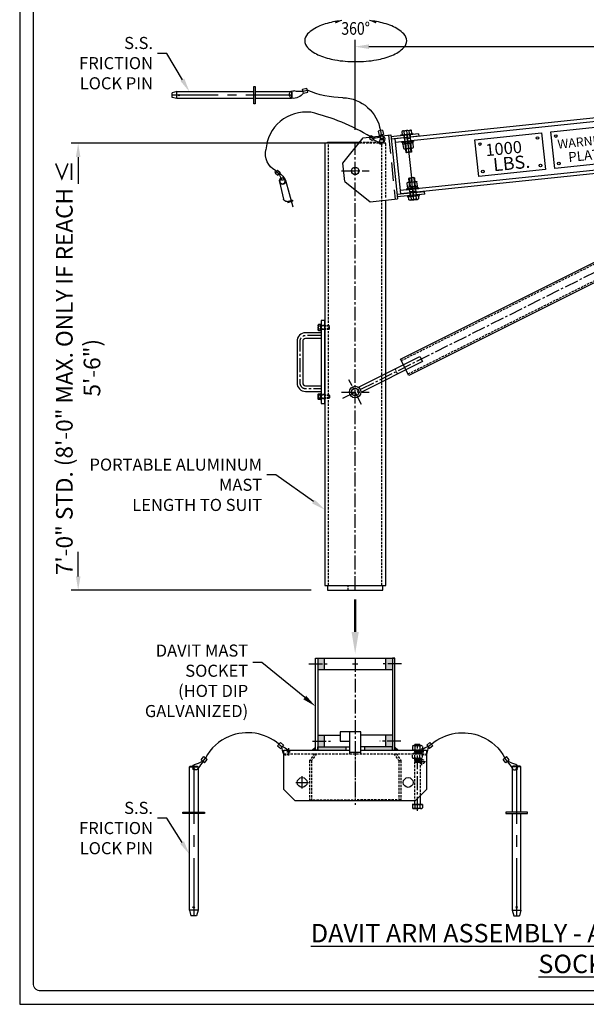
# Model space of a CAD drawing. Units: inches. Extents: x 4 to 126, y 28 to 189.
# Drawn here: x 4 to 65, y 28 to 135 of the extents above; entities that cross this region are included whole.
import ezdxf
from ezdxf import colors
from ezdxf.entities.mleader import LeaderData, LeaderLine
from ezdxf.enums import TextEntityAlignment as Align
from ezdxf.math import Vec2, Vec3

# ---------------------------------------------------------------- set-up
doc = ezdxf.new("R2010")
doc.units = ezdxf.units.IN
doc.header["$LTSCALE"] = 4
doc.header["$MEASUREMENT"] = 0
for name, pattern in [('CENTER', [2, 1.25, -0.25, 0.25, -0.25]), ('CENTER2', [1.125, 0.75, -0.125, 0.125, -0.125]), ('HIDDEN', [0.375, 0.25, -0.125]), ('HIDDEN2', [0.1875, 0.125, -0.0625]), ('HIDDENX2', [0.75, 0.5, -0.25])]:
    doc.linetypes.add(name, pattern=pattern)
for name, color, linetype in [('BORD', 4, 'Continuous'), ('DIM', 3, 'Continuous'), ('F_MT', 7, 'Continuous'), ('HATCH', 3, 'Continuous'), ('HDW', 7, 'Continuous'), ('HID', 5, 'HIDDEN2'), ('NOTES-DWG', 1, 'Continuous'), ('OBJ', 7, 'Continuous'), ('OBJECT', 7, 'Continuous'), ('p_bm624-gr100-078-fv$0$DIM', 3, 'Continuous'), ('p_bm624-gr100-078-fv$0$OBJ', 7, 'Continuous'), ('TXT', 2, 'Continuous'), ('WAL3', 3, 'Continuous'), ('WELD', 1, 'Continuous')]:
    doc.layers.add(name, color=color, linetype=linetype)
doc.styles.add('MARKET-NOTES', font='ARIALN.TTF', dxfattribs={"width": 0.85})
doc.styles.add('TITLE', font='simplex', dxfattribs={"height": 24})
doc.dimstyles.new('MARKET-1-12', dxfattribs={"dimscale": 12, "dimtxt": 0.1, "dimasz": 0.125, "dimexe": 0.0625, "dimexo": 0.148438, "dimgap": 0.0625, "dimtad": 0, "dimdec": 5, "dimzin": 0, "dimdsep": 46, "dimlunit": 5, "dimtxsty": 'MARKET-NOTES', "dimcen": 0.09375, "dimclrt": 1, "dimadec": 0, "dimazin": 0, "dimtfac": 1, "dimtdec": 5, "dimtofl": 0, "dimtmove": 0, "dimatfit": 3, "dimfxl": 1, "dimfrac": 2, "dimtolj": 1, "dimtzin": 0, "dimarcsym": 0})

# ---------------------------------------------------------------- blocks, each defined once
blk = doc.blocks.new('*D49')
at = {"layer": 'Defpoints', "color": 0, "transparency": 16777216}
for p in [(38.37, 121.58), (9.85, 73.08), (36.9, 73.08)]:
    blk.add_point(p, dxfattribs=at)
at = {"layer": 'DIM', "color": 0, "lineweight": -2, "transparency": 16777216}
for p, q in [((36.59, 121.58), (9.1, 121.58)), ((9.85, 120.08), (9.85, 117.19)), ((9.85, 74.58), (9.85, 77.24)), ((35.12, 73.08), (9.1, 73.08))]:
    blk.add_line(p, q, dxfattribs=at)
at = {"layer": 'DIM', "color": 0, "transparency": 16777216}
for points in [[(9.6, 120.08), (10.1, 120.08), (9.85, 121.58)], [(9.6, 74.58), (10.1, 74.58), (9.85, 73.08)]]:
    blk.add_solid(points, dxfattribs=at)
at = {"layer": 'DIM', "color": 1, "transparency": 16777216, "insert": (9.85, 97.22), "char_height": 1.8, "width": 50.8436, "attachment_point": 5, "rotation": 90, "style": 'MARKET-NOTES'}
blk.add_mtext('\\A1;{\\fArial Narrow|b1|i0|c0|p34;7\'-0" STD. (8\'-0" MAX. ONLY IF REACH \\fArial|b0|i0|c0|p34;≤\\fArial Narrow|b1|i0|c0|p34; 5\'-6")}', dxfattribs=at)
blk = doc.blocks.new('*D50')
at = {"layer": 'Defpoints', "color": 0, "transparency": 16777216}
for p in [(118.65, 132.07), (118.65, 124.92), (39.9, 121.27)]:
    blk.add_point(p, dxfattribs=at)
at = {"layer": 'DIM', "color": 0, "lineweight": -2, "transparency": 16777216}
for p, q in [((39.9, 123.05), (39.9, 132.82)), ((118.65, 126.7), (118.65, 132.82)), ((41.4, 132.07), (69.96, 132.07)), ((117.15, 132.07), (84.88, 132.07))]:
    blk.add_line(p, q, dxfattribs=at)
at = {"layer": 'DIM', "color": 0, "transparency": 16777216}
for points in [[(41.4, 132.32), (41.4, 131.82), (39.9, 132.07)], [(117.15, 132.32), (117.15, 131.82), (118.65, 132.07)]]:
    blk.add_solid(points, dxfattribs=at)
at = {"layer": 'DIM', "color": 1, "transparency": 16777216, "insert": (77.42, 132.07), "char_height": 1.8, "attachment_point": 5, "style": 'MARKET-NOTES'}
blk.add_mtext('\\A1;{\\fArial Narrow|b1|i0|c0|p34;8\'-6" STD./ MAX.}', dxfattribs=at)
blk = doc.blocks.new('p_bm624-gr100-078-fv$0$COP-SLV')
at = {"layer": 'p_bm624-gr100-078-fv$0$DIM'}
for p, q in [((-0.1875, 0.1875), (-0.1875, -0.1875)), ((-0.1875, 0.1875), (0.1875, 0.1875)), ((0, 0.1875), (0, -0.1875)), ((0.1875, 0.1875), (0.1875, -0.1875)), ((-0.1875, -0.1875), (0.1875, -0.1875))]:
    blk.add_line(p, q, dxfattribs=at)
blk = doc.blocks.new('p_bm624-gr100-078-fv$0$SAFECLIP')
at = {"layer": 'p_bm624-gr100-078-fv$0$DIM'}
for p, q in [((-0.34, 0), (-0.28, -3.03)), ((0.34, 0), (0.46, -1.91)), ((-0.41, -2.41), (0.15, -2.42)), ((0.15, -2.27), (-0.4, -2.31))]:
    blk.add_line(p, q, dxfattribs=at)
for radius in [0.344, 0.299]:
    blk.add_circle((0, 0), radius, dxfattribs=at)
for centre, radius, start, end in [((-1.04, 2.75), 2.04, 315.0847, 29.1981), ((1.89, 0.3), 1.8, 145.8821, 150.6882), ((0.96, 0.03), 1.24, 109.5821, 117.0283), ((-0.08, 0.25), 0.181, 155.635, 189.7663), ((0.96, 0.03), 1.24, 135.6486, 166.4449), ((-0.08, 0.25), 0.181, 206.9587, 348.4296), ((1.89, 0.3), 1.8, 162.7863, 182.7108), ((0.12, -1.93), 0.341, 274.155, 3.6251), ((-0.39, -2.36), 0.0561, 107.9956, 242.0828)]:
    blk.add_arc(centre, radius, start, end, dxfattribs=at)
at = {"layer": 'p_bm624-gr100-078-fv$0$OBJ', "rotation": 327.5747400869243}
blk.add_blockref('p_bm624-gr100-078-fv$0$COP-SLV', (0.23, 1.02), dxfattribs=at)
blk = doc.blocks.new('COP-SLV')
at = {"layer": 'DIM'}
for p, q in [((-0.1875, 0.1875), (-0.1875, -0.1875)), ((-0.1875, 0.1875), (0.1875, 0.1875)), ((0, 0.1875), (0, -0.1875)), ((0.1875, 0.1875), (0.1875, -0.1875)), ((-0.1875, -0.1875), (0.1875, -0.1875))]:
    blk.add_line(p, q, dxfattribs=at)
blk = doc.blocks.new('CABLE')
at = {"layer": 'OBJ', "color": 7}
for centre, radius, start, end in [((1.51, -0.747), 1.684, 73.6827, 153.6772), ((3.144, 4.489), 3.801, 252.2221, 276.2), ((4.249, 0.767), 0.622, 201.4475, 228.2834), ((4.111, 1.41), 0.901, 243.4962, 268.5704), ((4.084, 0.342), 0.167, 270.5419, 88.5704), ((0.337, -0.56), 0.622, 137.9872, 168.7835), ((0.798, -0.406), 0.901, 165.1249, 185.0494), ((-0.188, -0.471), 0.0904, 209.2973, 350.7682)]:
    blk.add_arc(centre, radius, start, end, dxfattribs=at)
at = {"layer": 'OBJ'}
blk.add_arc((4.118, 0.552), 0.377, 221.3059, 265.0302, dxfattribs=at)
at = {"layer": 'OBJ', "color": 3}
blk.add_arc((-0.188, -0.471), 0.0904, 157.9736, 192.1049, dxfattribs=at)
at = {"layer": 'OBJ', "color": 7, "extrusion": (0, 0, -1)}
for p, xscale, yscale, zscale, rotation in [((-3.635, 0.663), 0.5000000000000011, 0.5000000000000011, -0.5, 121.0038119224914), ((0.047, -0.081), -0.5000000000000006, 0.5, -0.5000000000000006, 30.08665636857515)]:
    blk.add_blockref('COP-SLV', p, dxfattribs=dict(at, xscale=xscale, yscale=yscale, zscale=zscale, rotation=rotation))
blk = doc.blocks.new('PIN 3-4x13')
at = {"layer": 'OBJ'}
for p, q in [((-0.375, 8.375), (-0.25, 8.875)), ((-0.25, 8.875), (0.25, 8.875)), ((0.375, 8.375), (0.25, 8.875)), ((-0.375, 0), (-0.375, 8.375)), ((-0.375, 8.375), (0.375, 8.375)), ((0.375, 8.375), (0.375, 0)), ((-0.9375, 0), (0.9375, 0)), ((-0.9375, -0.125), (-0.9375, 0)), ((0.9375, 0), (0.9375, -0.125)), ((0.9375, -0.125), (-0.9375, -0.125)), ((-0.375, -4.0625), (-0.375, -0.125)), ((0.375, -0.125), (0.375, -4.0625)), ((0.375, -4.0625), (-0.375, -4.0625)), ((-0.3125, -4.125), (-0.375, -4.0625)), ((0.3125, -4.125), (-0.3125, -4.125)), ((0.375, -4.0625), (0.3125, -4.125))]:
    blk.add_line(p, q, dxfattribs=at)
at = {"layer": 'OBJ', "color": 1, "linetype": 'CENTER'}
blk.add_line((0, -4.125), (0, 8.875), dxfattribs=at)
at = {"layer": 'OBJ', "color": 1, "linetype": 'CENTER2'}
for p, q in [((0.0625, 8.125), (-0.0625, 8.125)), ((0.0625, -3.875), (-0.0625, -3.875))]:
    blk.add_line(p, q, dxfattribs=at)
at = {"layer": 'OBJ'}
for centre in [(0, 8.125), (0, -3.875)]:
    blk.add_circle(centre, 0.0625, dxfattribs=at)
blk = doc.blocks.new('A$C5BF400C7')
at = {"color": 0, "linetype": 'ByBlock'}
for p, q in [((0, 0.11), (0, 0.76)), ((0.32, 0.87), (0.06, 0.87)), ((0.32, 0.65), (0.06, 0.65)), ((0.32, 0.22), (0.06, 0.22)), ((0.06, 0), (0.32, 0)), ((0.32, 0), (0.32, 0.87))]:
    blk.add_line(p, q, dxfattribs=at)
at = {"color": 1, "linetype": 'CENTER2'}
blk.add_line((0, 0.43), (2.32, 0.43), dxfattribs=at)
at = {"color": 5, "linetype": 'HIDDEN'}
for p, q in [((0.32, 0.68), (2.28, 0.68)), ((2.28, 0.18), (0.32, 0.18)), ((1.07, 0.68), (1.07, 0.18)), ((2.32, 0.62), (1.07, 0.62)), ((2.32, 0.25), (1.07, 0.25)), ((2.28, 0.68), (2.32, 0.62)), ((2.28, 0.68), (2.28, 0.18)), ((2.32, 0.25), (2.28, 0.18)), ((2.32, 0.62), (2.32, 0.25))]:
    blk.add_line(p, q, dxfattribs=at)
at = {"color": 0, "linetype": 'ByBlock'}
for centre, radius, start, end in [((0.13, 0.76), 0.13, 123.6265, 236.3737), ((0.43, 0.43), 0.433, 150, 210), ((0.13, 0.11), 0.13, 123.6265, 236.3737)]:
    blk.add_arc(centre, radius, start, end, dxfattribs=at)
blk = doc.blocks.new('A$C085D135A')
at = {"color": 0, "linetype": 'ByBlock'}
for p, q in [((0, 0), (0, 1.06)), ((0, 1.06), (0.09, 1.06)), ((0.09, 1.06), (0.09, 0)), ((0.09, 0), (0, 0))]:
    blk.add_line(p, q, dxfattribs=at)
blk = doc.blocks.new('A$C41546E01')
at = {"color": 0, "linetype": 'ByBlock'}
for p, q in [((0, 0), (0, 0.88)), ((0, 0.88), (0.12, 0.88)), ((0, 0.46), (0.12, 0.46)), ((0, 0.41), (0.12, 0.41)), ((0.12, 0), (0, 0)), ((0.12, 0.88), (0.12, 0))]:
    blk.add_line(p, q, dxfattribs=at)
blk = doc.blocks.new('A$C19DE3F8F')
at = {"color": 0, "linetype": 'ByBlock'}
for p, q in [((0, 0.11), (0, 0.76)), ((0.06, 0.87), (0.39, 0.87)), ((0.06, 0.65), (0.39, 0.65)), ((0.06, 0.22), (0.39, 0.22)), ((0.06, 0), (0.39, 0)), ((0.45, 0.11), (0.45, 0.76))]:
    blk.add_line(p, q, dxfattribs=at)
for centre, radius, start, end in [((0.13, 0.76), 0.13, 123.6265, 236.3737), ((0.43, 0.43), 0.433, 150, 210), ((0.13, 0.11), 0.13, 123.6265, 236.3737), ((0.32, 0.76), 0.13, 303.6264, 56.3733), ((0.01, 0.43), 0.433, 330, 30), ((0.32, 0.11), 0.13, 303.6264, 56.3733)]:
    blk.add_arc(centre, radius, start, end, dxfattribs=at)
blk = doc.blocks.new('END STOP')
at = {"layer": 'OBJ'}
for p, q in [((1, 0), (-1, 0)), ((1, 0), (1, -0.75)), ((-1, 0), (-1, -0.75)), ((1, -0.75), (-1, -0.75))]:
    blk.add_line(p, q, dxfattribs=at)
at = {"layer": 'OBJ', "color": 5, "linetype": 'HIDDEN2'}
for p, q in [((-0.28, -0.75), (-0.28, 0)), ((0.28, -0.75), (0.28, 0))]:
    blk.add_line(p, q, dxfattribs=at)
at = {"layer": 'OBJ', "color": 1, "linetype": 'CENTER2'}
blk.add_line((0, -0.75), (0, 0), dxfattribs=at)
blk = doc.blocks.new('BOOM CONNECTOR - SIDE')
at = {"layer": 'OBJ'}
for p, q in [((-1.35, 0.86), (0.88, 3.61)), ((0.88, 3.61), (3.86, 3.93)), ((3.86, 3.93), (4.59, -3.04)), ((6.87, 4.02), (3.88, 3.71)), ((6.89, 3.77), (3.91, 3.46)), ((6.87, 4.02), (6.89, 3.77)), ((-1.14, -1.13), (-1.35, 0.86)), ((-1.14, -1.13), (1.61, -3.35)), ((1.61, -3.35), (4.59, -3.04)), ((7.53, -2.26), (4.54, -2.57)), ((7.55, -2.51), (4.57, -2.82)), ((7.55, -2.51), (7.53, -2.26))]:
    blk.add_line(p, q, dxfattribs=at)
at = {"layer": 'OBJ', "color": 1, "linetype": 'CENTER2'}
for p, q in [((3, 3.46), (2.81, 3.44)), ((2.9, 3.54), (2.92, 3.35)), ((-0.4, -0.04), (0.4, 0.04)), ((0.04, -0.4), (-0.04, 0.4))]:
    blk.add_line(p, q, dxfattribs=at)
at = {"layer": 'OBJ', "color": 5, "linetype": 'HIDDENX2'}
blk.add_line((3.61, 3.9), (4.34, -3.06), dxfattribs=at)
at = {"layer": 'OBJ', "color": 5, "linetype": 'HIDDEN2'}
for p, q in [((5.3, 3.86), (5.32, 3.61)), ((5.95, 3.92), (5.98, 3.68)), ((5.98, -2.67), (5.96, -2.42)), ((6.64, -2.6), (6.61, -2.35))]:
    blk.add_line(p, q, dxfattribs=at)
at = {"layer": 'OBJ', "color": 1, "linetype": 'CENTER'}
blk.add_line((5.62, 3.89), (6.31, -2.64), dxfattribs=at)
at = {"layer": 'OBJ'}
for centre, radius in [((2.91, 3.45), 0.0938), ((0, 0), 0.406)]:
    blk.add_circle(centre, radius, dxfattribs=at)
blk = doc.blocks.new('A$C3A62195A')
at = {"color": 0, "linetype": 'ByBlock'}
for p, q in [((0.4, 1.08), (0.07, 1.08)), ((0.4, 0), (0.4, 1.08)), ((0, 0.14), (0, 0.95)), ((0.4, 0.81), (0.07, 0.81)), ((0.4, 0.27), (0.07, 0.27)), ((0.07, 0), (0.4, 0))]:
    blk.add_line(p, q, dxfattribs=at)
at = {"color": 1, "linetype": 'CENTER2'}
blk.add_line((0, 0.54), (2.4, 0.54), dxfattribs=at)
at = {"color": 5, "linetype": 'HIDDEN'}
for p, q in [((2.36, 0.85), (0.4, 0.85)), ((2.36, 0.23), (0.4, 0.23)), ((0.9, 0.85), (0.9, 0.23)), ((2.4, 0.78), (0.9, 0.78)), ((2.4, 0.31), (0.9, 0.31)), ((2.36, 0.85), (2.4, 0.78)), ((2.36, 0.85), (2.36, 0.23)), ((2.4, 0.31), (2.36, 0.23)), ((2.4, 0.78), (2.4, 0.31))]:
    blk.add_line(p, q, dxfattribs=at)
at = {"color": 0, "linetype": 'ByBlock'}
for centre, radius, start, end in [((0.16, 0.95), 0.163, 123.6265, 236.3737), ((0.54, 0.54), 0.541, 150, 210), ((0.16, 0.14), 0.163, 123.6265, 236.3737)]:
    blk.add_arc(centre, radius, start, end, dxfattribs=at)
blk = doc.blocks.new('A$C0DED5431')
at = {"color": 0, "linetype": 'ByBlock'}
for p, q in [((0, 0), (0, 1.31)), ((0, 1.31), (0.09, 1.31)), ((0.09, 1.31), (0.09, 0)), ((0.09, 0), (0, 0))]:
    blk.add_line(p, q, dxfattribs=at)
blk = doc.blocks.new('A$C4C1A202C')
at = {"color": 0, "linetype": 'ByBlock'}
for p, q in [((0, 0), (0, 1.09)), ((0, 1.09), (0.16, 1.09)), ((0.16, 1.09), (0.16, 0)), ((0, 0.57), (0.16, 0.57)), ((0, 0.51), (0.16, 0.51)), ((0.16, 0), (0, 0))]:
    blk.add_line(p, q, dxfattribs=at)
blk = doc.blocks.new('A$C5CBF7820')
at = {"color": 0, "linetype": 'ByBlock'}
for p, q in [((0.07, 1.08), (0.49, 1.08)), ((0, 0.14), (0, 0.95)), ((0.07, 0.81), (0.49, 0.81)), ((0.07, 0.27), (0.49, 0.27)), ((0.07, 0), (0.49, 0)), ((0.56, 0.14), (0.56, 0.95))]:
    blk.add_line(p, q, dxfattribs=at)
for centre, radius, start, end in [((0.16, 0.95), 0.163, 123.6265, 236.3737), ((0.4, 0.95), 0.163, 303.6264, 56.3733), ((0.54, 0.54), 0.542, 150, 210), ((0.16, 0.14), 0.163, 123.6265, 236.3737), ((0.02, 0.54), 0.542, 330, 30), ((0.4, 0.14), 0.163, 303.6264, 56.3733)]:
    blk.add_arc(centre, radius, start, end, dxfattribs=at)
blk = doc.blocks.new('A$C74B94D64')
at = {"layer": 'DIM', "flags": 128}
blk.add_lwpolyline([(0, 4), (7.27, 4.2), (7.39, 0.2), (0.11, 0)], close=True, dxfattribs=at)
at = {"layer": 'DIM'}
for centre in [(0.51, 3.51), (6.79, 3.69), (0.6, 0.51), (6.87, 0.69)]:
    blk.add_circle(centre, 0.143, dxfattribs=at)
blk = doc.blocks.new('A$C771E7612')
at = {"layer": 'OBJ', "rotation": 358.4000000000006}
blk.add_blockref('A$C74B94D64', (-0.11, 0), dxfattribs=at)
at = {"layer": 'TXT', "style": 'TITLE'}
for s, height, p in [('1000', 1.312, (1.01, 2.11)), ('LBS.', 1.417, (1.68, 0.39))]:
    blk.add_text(s, height=height, rotation=359.7206, dxfattribs=at).set_placement(p)
blk = doc.blocks.new('A$C453F330B')
at = {"layer": 'OBJ', "rotation": 358.4000000000006}
blk.add_blockref('A$C74B94D64', (-0.11, 0), dxfattribs=at)
at = {"layer": 'TXT', "style": 'TITLE'}
for s, height, p in [('WARNING', 0.984, (0.57, 2.1)), ('PLATE', 1.063, (1.59, 0.54))]:
    blk.add_text(s, height=height, rotation=359.7206, dxfattribs=at).set_placement(p)
blk = doc.blocks.new('SA-BM646-GR110Y-102')
at = {"layer": 'OBJ'}
for p, q in [((80.38, 11.43), (4.29, 3.47)), ((80.42, 11.06), (4.33, 3.09)), ((80.38, 11.43), (81.01, 5.46)), ((80.38, 11.43), (81.01, 5.46)), ((80.38, 11.43), (81.01, 5.46)), ((80.97, 5.84), (4.87, -2.13)), ((81.01, 5.46), (4.91, -2.5)), ((4.29, 3.47), (4.91, -2.5))]:
    blk.add_line(p, q, dxfattribs=at)
at = {"layer": 'OBJ', "color": 5, "linetype": 'HIDDEN2'}
for p, q in [((79.73, 5.33), (79.69, 5.7)), ((80.29, 5.39), (80.25, 5.76)), ((80.29, 5.39), (80.25, 5.76)), ((5.33, 3.57), (5.37, 3.2)), ((5.98, 3.64), (6.02, 3.27)), ((56.27, 2.87), (56.23, 3.25)), ((56.27, 2.87), (56.23, 3.25)), ((46.54, 1.86), (46.51, 2.23)), ((46.54, 1.86), (46.51, 2.23)), ((47.07, 1.91), (47.03, 2.28)), ((47.07, 1.91), (47.03, 2.28)), ((55.74, 2.82), (55.7, 3.19)), ((55.74, 2.82), (55.7, 3.19)), ((5.95, -2.39), (5.91, -2.02)), ((6.61, -2.32), (6.57, -1.95))]:
    blk.add_line(p, q, dxfattribs=at)
at = {"layer": 'OBJ', "color": 1, "linetype": 'CENTER2'}
for p, q in [((80.01, 5.36), (79.97, 5.73)), ((5.63, 3.89), (5.65, 3.64)), ((5.66, 3.61), (5.69, 3.24)), ((56.01, 2.85), (55.97, 3.22)), ((56.01, 2.85), (55.97, 3.22)), ((46.81, 1.88), (46.77, 2.26)), ((46.81, 1.88), (46.77, 2.26)), ((6.28, -2.36), (6.24, -1.99)), ((6.31, -2.64), (6.28, -2.39))]:
    blk.add_line(p, q, dxfattribs=at)
at = {"layer": 'HDW', "rotation": 275.9765191473929}
for name, p in [('A$C085D135A', (79.44, 5.77)), ('A$C5BF400C7', (79.5, 6.1)), ('A$C3A62195A', (5.04, 4.33)), ('A$C085D135A', (79.56, 4.56)), ('A$C41546E01', (79.66, 4.47)), ('A$C19DE3F8F', (79.68, 4.35)), ('A$C0DED5431', (4.96, 3.91)), ('A$C0DED5431', (5.04, 3.17)), ('A$C4C1A202C', (5.16, 3.08)), ('A$C5CBF7820', (5.18, 2.93))]:
    blk.add_blockref(name, p, dxfattribs=at)
at = {"layer": 'HDW', "xscale": -1, "rotation": 275.9765191473929}
for name, p in [('A$C3A62195A', (5.82, -3.19)), ('A$C0DED5431', (5.59, -2.05)), ('A$C5CBF7820', (5.68, -1.79)), ('A$C4C1A202C', (5.69, -1.95)), ('A$C0DED5431', (5.67, -2.8))]:
    blk.add_blockref(name, p, dxfattribs=at)
at = {"layer": 'OBJ'}
for name, p, rotation in [('END STOP', (80.01, 5.36), 5.976519147392883), ('A$C771E7612', (13.41, -0.61), 5.976519147392883), ('A$C453F330B', (21.65, 0.26), 5.976519147392883), ('BOOM CONNECTOR - SIDE', (0, 0), 359.9765191473927)]:
    blk.add_blockref(name, p, dxfattribs=dict(at, rotation=rotation))
blk = doc.blocks.new('SA-MST624-GR110Y-060')
at = {"color": 5, "linetype": 'HIDDEN2', "ltscale": 0.5}
for p, q in [((-2.88, -45), (-2.88, 3)), ((2.88, -45), (2.88, 3)), ((-2.78, -16.86), (-3.78, -16.86)), ((-3.31, -16.78), (-3.69, -16.78)), ((-2.81, -17.19), (-2.81, -16.81)), ((-2.78, -17.14), (-3.78, -17.14)), ((-3.31, -17.22), (-3.69, -17.22)), ((-2.78, -24.36), (-3.78, -24.36)), ((-3.31, -24.28), (-3.69, -24.28)), ((-2.81, -24.31), (-2.81, -24.69)), ((-2.78, -24.64), (-3.78, -24.64)), ((-3.31, -24.72), (-3.69, -24.72)), ((-0.75, -45.5), (-0.75, -45))]:
    blk.add_line(p, q, dxfattribs=at)
at = {"color": 1, "linetype": 'CENTER2', "ltscale": 0.5}
for p, q in [((0, -45.5), (0, 3.12)), ((-1.5, 0), (1.5, 0)), ((-1.5, -24), (1.5, -24))]:
    blk.add_line(p, q, dxfattribs=at)
for p, q in [((-3.78, -16.84), (-3.98, -16.84)), ((-3.78, -16.68), (-3.78, -17.32)), ((-3.78, -16.98), (-3.69, -16.98)), ((-3.78, -17.02), (-3.69, -17.02)), ((-3.78, -17.16), (-3.98, -17.16)), ((-3.78, -24.34), (-3.98, -24.34)), ((-3.78, -24.82), (-3.78, -24.18)), ((-3.78, -24.48), (-3.69, -24.48)), ((-3.78, -24.52), (-3.69, -24.52)), ((-3.78, -24.66), (-3.98, -24.66))]:
    blk.add_line(p, q)
for points in [[(0.38, 3), (-3.31, 3), (-3.31, -45), (3.31, -45), (3.31, -3.17)], [(-3, 3), (-3, 3.12), (0.48, 3.12)], [(-3.78, -16.68), (-3.98, -16.68), (-4.02, -16.73), (-4.02, -17.28), (-3.98, -17.32), (-3.78, -17.32)], [(-3.78, -24.82), (-3.98, -24.82), (-4.02, -24.77), (-4.02, -24.22), (-3.98, -24.18), (-3.78, -24.18)], [(-3, -45), (-3, -45.5), (3, -45.5), (3, -45)]]:
    blk.add_lwpolyline(points)
at = {"color": 5, "linetype": 'HIDDEN2', "ltscale": 0.5}
for points in [[(3.31, -2.89), (3.31, 3), (0.38, 3)], [(0.48, 3.12), (3, 3.12), (3, 3)], [(-3.78, -17.19), (-2.81, -17.19), (-2.78, -17.14), (-2.78, -16.86), (-2.81, -16.81), (-3.78, -16.81)], [(-3.78, -24.31), (-2.81, -24.31), (-2.78, -24.36), (-2.78, -24.64), (-2.81, -24.69), (-3.78, -24.69)]]:
    blk.add_lwpolyline(points, dxfattribs=at)
for points in [[(-4, -17.3, -0.460844), (-3.98, -17.16, -0.268066), (-3.98, -16.84, -0.458913), (-4, -16.7)], [(-3.69, -17.56), (-5.38, -17.56, 0.414214), (-6.31, -18.5), (-6.31, -23, 0.414214), (-5.38, -23.94), (-3.69, -23.94)], [(-3.69, -18.19), (-5.38, -18.19, 0.414214), (-5.69, -18.5), (-5.69, -23, 0.414214), (-5.38, -23.31), (-3.69, -23.31)], [(-4, -24.2, 0.460844), (-3.98, -24.34, 0.268066), (-3.98, -24.66, 0.458913), (-4, -24.8)]]:
    blk.add_lwpolyline(points, format="xyb")
for points in [[(-3.78, -16.66), (-3.78, -17.34), (-3.69, -17.34), (-3.69, -16.66)], [(-3.31, -25.25), (-3.31, -16.25), (-3.69, -16.25), (-3.69, -25.25)], [(-3.78, -24.84), (-3.78, -24.16), (-3.69, -24.16), (-3.69, -24.84)]]:
    blk.add_lwpolyline(points, close=True)
at = {"color": 1, "linetype": 'CENTER2', "ltscale": 0.5, "flags": 128}
blk.add_lwpolyline([(-3.69, -17.88), (-5.38, -17.88, 0.414214), (-6, -18.5), (-6, -23, 0.414214), (-5.38, -23.62), (-3.69, -23.62)], format="xyb", dxfattribs=at)
at = {"color": 5, "linetype": 'HIDDEN2', "ltscale": 0.5}
for centre in [(0, 0), (0, -24)]:
    blk.add_circle(centre, 0.391, dxfattribs=at)
blk = doc.blocks.new('*U74')
at = {"color": 0, "linetype": 'ByBlock'}
for p, q in [((-0.32, -0.32), (-0.32, 0.32)), ((0, 0.43), (-0.26, 0.43)), ((0, 0.22), (-0.26, 0.22)), ((0, -0.43), (0, 0.43)), ((0, 0.25), (3.46, 0.25)), ((2, 0.25), (2, -0.25)), ((3.46, 0.25), (3.5, 0.18)), ((3.46, 0.25), (3.46, -0.25)), ((3.5, 0.18), (3.5, -0.18)), ((0, -0.22), (-0.26, -0.22)), ((-0.26, -0.43), (0, -0.43)), ((3.46, -0.25), (0, -0.25)), ((3.5, -0.18), (3.46, -0.25))]:
    blk.add_line(p, q, dxfattribs=at)
at = {"color": 5, "linetype": 'HIDDEN'}
for p, q in [((3.5, 0.18), (2, 0.18)), ((3.5, -0.18), (2, -0.18))]:
    blk.add_line(p, q, dxfattribs=at)
at = {"color": 0, "linetype": 'ByBlock'}
for centre, radius, start, end in [((-0.19, 0.32), 0.13, 123.6265, 236.3737), ((0.11, 0), 0.433, 150, 210), ((-0.19, -0.32), 0.13, 123.6265, 236.3737)]:
    blk.add_arc(centre, radius, start, end, dxfattribs=at)
blk = doc.blocks.new('A$C4ECE02B1')
at = {"layer": 'OBJECT'}
for p, q in [((0, 0.11), (0, 0.76)), ((0.06, 0.87), (0.39, 0.87)), ((0.06, 0.65), (0.39, 0.65)), ((0.06, 0.22), (0.39, 0.22)), ((0.06, 0), (0.39, 0)), ((0.45, 0.11), (0.45, 0.76)), ((0.7, 0.76), (0.52, 0.76)), ((0.7, 0.11), (0.52, 0.11)), ((0.7, 0.11), (0.7, 0.76))]:
    blk.add_line(p, q, dxfattribs=at)
for centre, radius, start, end in [((0.13, 0.76), 0.13, 123.6265, 236.3737), ((0.43, 0.43), 0.433, 150, 210), ((0.13, 0.11), 0.13, 123.6265, 236.3737), ((0.32, 0.76), 0.13, 303.6264, 56.3733), ((0.01, 0.43), 0.433, 330, 30), ((0.32, 0.11), 0.13, 303.6264, 56.3733), ((0.65, 1.03), 0.297, 221.8683, 245.0917), ((0.65, -0.16), 0.297, 114.9083, 138.1317)]:
    blk.add_arc(centre, radius, start, end, dxfattribs=at)
blk = doc.blocks.new('DAVIT BRACE ASSEMBLY - SIDE')
at = {"color": 1, "linetype": 'CENTER2', "ltscale": 0.5}
for p, q in [((0, -1.5), (0, 1.5)), ((-1.5, 0), (58.45, 0))]:
    blk.add_line(p, q, dxfattribs=at)
at = {"color": 5, "linetype": 'HIDDEN2', "ltscale": 0.5}
for p, q in [((49.76, 1), (49.76, 1.25)), ((50.29, 1), (50.3, 1.25)), ((5, -0.31), (5, 0.31)), ((6, 0.81), (56.33, 0.81)), ((6, -0.81), (60.57, -0.81)), ((48.53, -1.25), (48.53, -1)), ((49.28, -1.25), (49.28, -1)), ((49.76, -1.25), (49.76, -1)), ((50.29, -1.25), (50.29, -1)), ((50.78, -1.25), (50.78, -1)), ((51.53, -1.26), (51.53, -1.01)), ((48.53, -1.13), (49.28, -1.13)), ((48.53, -1.13), (48.53, -1.25)), ((49.28, -1.13), (49.28, -1.25)), ((50.78, -1.13), (51.53, -1.13)), ((50.78, -1.13), (50.78, -1.25)), ((51.53, -1.13), (51.53, -1.26))]:
    blk.add_line(p, q, dxfattribs=at)
blk.add_lwpolyline([(62.92, -1.72), (52.42, 2.31), (52.51, 2.55), (63.01, -1.48)], close=True)
for points in [[(0.54, 0.31), (8, 0.31), (8, -0.31), (0.54, -0.31)], [(61.06, -1), (6, -1), (6, 1), (55.85, 1)]]:
    blk.add_lwpolyline(points)
at = {"color": 1, "linetype": 'CENTER2', "ltscale": 0.5, "flags": 128}
blk.add_lwpolyline([(51.15, -0.94), (51.15, -2.96, -1), (48.9, -2.96), (48.9, -0.93)], format="xyb", dxfattribs=at)
for radius in [0.625, 0.406]:
    blk.add_circle((0, 0), radius)
at = {"layer": 'OBJ', "color": 5, "linetype": 'HIDDEN2'}
for p, q in [((53.11, 2.05), (53.2, 2.29)), ((53.6, 1.86), (53.69, 2.09)), ((58.18, 0.1), (58.27, 0.34)), ((58.68, -0.09), (58.77, 0.15)), ((61.74, -1.26), (61.83, -1.03)), ((62.24, -1.45), (62.33, -1.22))]:
    blk.add_line(p, q, dxfattribs=at)
at = {"layer": 'OBJ', "color": 1, "linetype": 'CENTER2'}
for p, q in [((53.35, 1.96), (53.44, 2.19)), ((58.43, 0.01), (58.52, 0.24)), ((61.99, -1.36), (62.08, -1.12))]:
    blk.add_line(p, q, dxfattribs=at)
at = {"layer": 'OBJ'}
for p, q in [((48.03, 1.25), (52.03, 1.24)), ((48.03, 1), (48.03, 1.25)), ((52.03, 1.24), (52.03, 0.99)), ((48.03, 1), (52.03, 0.99)), ((48.03, -1), (52.03, -1.01)), ((48.03, -1.25), (48.03, -1)), ((52.03, -1.01), (52.03, -1.26)), ((48.03, -1.25), (52.03, -1.26)), ((48.53, -1.25), (48.52, -2.95)), ((49.28, -1.25), (49.27, -2.96)), ((50.78, -1.25), (50.77, -2.96)), ((51.53, -1.26), (51.52, -2.96))]:
    blk.add_line(p, q, dxfattribs=at)
for radius in [1.5, 0.75]:
    blk.add_arc((50.02, -2.96), radius, 179.9077, 359.9077, dxfattribs=at)
at = {"layer": 'OBJ', "color": 7, "linetype": 'Continuous', "xscale": -0.9999999999999998, "rotation": 269.9077044390626}
blk.add_blockref('*U74', (50.03, -1.25), dxfattribs=at)
at = {"layer": 'OBJ', "xscale": -0.9999999999999998, "rotation": 269.9077044390626}
blk.add_blockref('A$C4ECE02B1', (49.6, 1.25), dxfattribs=at)
blk = doc.blocks.new('socket-11.5')
at = {"linetype": 'HIDDEN2', "ltscale": 0.5}
h = blk.add_hatch(dxfattribs=at)
h.set_pattern_fill('DOTS', color=5)
h.set_pattern_definition([(0, (4e-16, 8.38949), (0.03125, 0.0625), [0, -0.0625])])
h.paths.add_polyline_path([(1.69, 13.5), (1.69, 12.25), (2.44, 12.25), (2.44, 13.5)])
h.paths.add_polyline_path([(9.07, 13.5), (9.07, 12.25), (9.81, 12.25), (9.81, 13.5)])
h = blk.add_hatch(dxfattribs=at)
h.set_pattern_fill('DOTS', color=5)
h.set_pattern_definition([(0, (0, 0.79393), (0.03125, 0.0625), [0, -0.0625])])
h.paths.add_polyline_path([(1.69, 5.12), (1.69, 3.87), (2.44, 3.87), (2.44, 5.12)])
h.paths.add_polyline_path([(9.06, 5.12), (9.06, 3.87), (9.81, 3.87), (9.81, 5.12)])
h = blk.add_hatch(dxfattribs=at)
h.set_pattern_fill('DOTS', color=5)
h.paths.add_polyline_path([(1.69, 3.87), (1.69, 3.5), (4.75, 3.5), (4.75, 3.87)])
h.paths.add_polyline_path([(6.75, 3.87), (6.75, 3.5), (9.81, 3.5), (9.81, 3.87)])
at = {"color": 1, "linetype": 'CENTER2', "ltscale": 0.5}
for p, q in [((0.71, 12.87), (2.77, 12.87)), ((5.46, 12.87), (6.04, 12.87)), ((5.75, 13.5), (5.75, -2.41)), ((10.79, 12.87), (8.73, 12.87)), ((1.11, 4.5), (3.09, 4.5)), ((10.72, 4.5), (8.41, 4.5)), ((-1.5, 3.73), (-1.5, 2.93)), ((12.5, -3.07), (12.5, 4.2)), ((13, 3.73), (13, 2.93)), ((13.38, 2.25), (12.63, 2.25)), ((13, 1.88), (13, 2.62)), ((-0.67, 0), (0.67, 0)), ((0, -0.67), (0, 0.67))]:
    blk.add_line(p, q, dxfattribs=at)
at = {"color": 5, "linetype": 'HIDDEN2', "ltscale": 0.5}
for p, q in [((-1.63, 3.5), (-1.63, 3.12)), ((-1.38, 3.5), (-1.38, 3.12)), ((12.19, 3.5), (12.19, 3.12)), ((12.81, 3.4), (12.19, 3.4)), ((12.81, 3.3), (12.19, 3.3)), ((12.81, 3.21), (12.19, 3.21)), ((12.77, 3.44), (12.24, 3.44)), ((12.77, 3.35), (12.24, 3.35)), ((12.77, 3.25), (12.24, 3.25)), ((12.81, 3.12), (12.81, 3.5)), ((12.87, 3.5), (12.87, 3.12)), ((13.12, 3.5), (13.12, 3.12)), ((-2, 3.12), (13.5, 3.12)), ((0.8, 2.38), (0.8, -1.87)), ((1.03, 2.38), (0.8, 2.38)), ((1.32, 3.12), (0.81, 2.38)), ((1.55, 3.12), (1.03, 2.38)), ((1.03, 2.38), (1.03, -1.87)), ((5.75, 3.12), (5.75, -1.87)), ((9.96, 3.12), (10.47, 2.38)), ((10.19, 3.12), (10.7, 2.38)), ((10.47, 2.38), (10.47, -1.87)), ((10.47, 2.38), (10.7, 2.38)), ((10.7, 2.38), (10.7, -1.87)), ((11.96, 2.7), (11.96, 3.05)), ((12.91, 3.12), (12.09, 3.12)), ((12.09, 2.62), (12.91, 2.62)), ((12.19, 2.62), (12.19, -2)), ((12.81, 2.53), (12.19, 2.53)), ((12.81, 2.43), (12.19, 2.43)), ((12.81, 2.34), (12.19, 2.34)), ((12.81, 2.24), (12.19, 2.24)), ((12.81, 2.15), (12.19, 2.15)), ((12.23, 2.7), (12.23, 3.05)), ((12.76, 2.58), (12.23, 2.58)), ((12.76, 2.48), (12.23, 2.48)), ((12.76, 2.39), (12.23, 2.39)), ((12.76, 2.29), (12.23, 2.29)), ((12.76, 2.2), (12.23, 2.2)), ((12.77, 3.16), (12.24, 3.16)), ((12.77, 2.7), (12.77, 3.05)), ((12.81, 2.62), (12.81, -1.44)), ((13.04, 2.7), (13.04, 3.05)), ((0.8, -1.87), (5.75, -1.87)), ((10.7, -1.87), (5.75, -1.87))]:
    blk.add_line(p, q, dxfattribs=at)
blk.add_circle((13, 2.25), 0.25, dxfattribs=at)
for centre, radius, start, end in [((12.09, 2.97), 0.16, 32.003, 147.997), ((12.09, 2.78), 0.16, 212.003, 327.997), ((12.5, 2.6), 0.526, 59.02, 120.98), ((12.5, 3.15), 0.526, 239.02, 300.98), ((12.91, 2.97), 0.16, 32.003, 147.997), ((12.91, 2.78), 0.16, 212.003, 327.997)]:
    blk.add_arc(centre, radius, start, end, dxfattribs=at)
at = {"layer": 'OBJ', "linetype": 'Continuous'}
for p, q in [((1.44, 3.5), (1.44, 13.5)), ((1.44, 13.5), (1.69, 13.5)), ((1.5, 13.5), (10, 13.5)), ((1.69, 13.5), (1.69, 3.5)), ((2.44, 12.25), (2.44, 13.5)), ((9.07, 12.25), (9.07, 13.5)), ((1.69, 12.25), (9.81, 12.25)), ((6.38, 5.5), (4.13, 5.5)), ((4.13, 5.5), (4.13, 4.5)), ((5.13, 5.5), (5.13, 3.12)), ((6.38, 3.12), (6.38, 5.5)), ((1.69, 5.12), (4.13, 5.12)), ((2.44, 3.87), (2.44, 5.12)), ((4.13, 4.5), (5.13, 4.5)), ((9.81, 5.12), (6.38, 5.12)), ((9.06, 3.87), (9.06, 5.12)), ((1.69, 3.5), (1.44, 3.5)), ((6.38, 3.25), (5.13, 3.25))]:
    blk.add_line(p, q, dxfattribs=at)
at = {"layer": 'OBJ'}
for p, q in [((1.69, 3.5), (1.69, 3.87)), ((1.69, 3.87), (5.13, 3.87)), ((4.75, 3.87), (4.75, 3.5)), ((9.81, 3.87), (6.38, 3.87)), ((6.5, 3.5), (9.81, 3.5)), ((6.75, 3.87), (6.75, 3.5)), ((9.81, 3.5), (9.81, 3.87)), ((11.96, 3.92), (11.96, 3.57)), ((12.09, 4), (12.91, 4)), ((12.91, 3.5), (12.09, 3.5)), ((12.24, 4.11), (12.19, 4.06)), ((12.19, 4.06), (12.19, 4)), ((12.81, 4.06), (12.19, 4.06)), ((12.23, 3.92), (12.23, 3.57)), ((12.77, 4.11), (12.24, 4.11)), ((12.77, 4.02), (12.24, 4.02)), ((12.77, 4.11), (12.81, 4.06)), ((12.77, 3.92), (12.77, 3.57)), ((12.81, 4), (12.81, 4.06)), ((13.04, 3.92), (13.04, 3.57)), ((12.19, -2), (12.19, -2.39)), ((12.81, -1.44), (12.81, -2.39)), ((13.05, -2.39), (11.95, -2.39)), ((11.96, -2.39), (13.04, -2.39)), ((11.96, -2.39), (11.96, -2.77)), ((12.07, -2.84), (12.4, -2.84)), ((12.91, -2.84), (12.09, -2.84)), ((12.23, -2.39), (12.23, -2.77)), ((12.77, -2.39), (12.77, -2.77)), ((13.04, -2.39), (13.04, -2.77))]:
    blk.add_line(p, q, dxfattribs=at)
at = {"layer": 'OBJ', "linetype": 'Continuous'}
blk.add_lwpolyline([(9.81, 13.5), (9.81, 3.5), (10.06, 3.5), (10.06, 13.26), (10.06, 13.5), (9.81, 13.5)], dxfattribs=at)
at = {"layer": 'OBJ'}
blk.add_lwpolyline([(6.38, 3.5), (13.5, 3.5), (13.5, -0.75), (12.25, -2), (-0.75, -2), (-2, -0.75), (-2, 3.5), (5.13, 3.5)], dxfattribs=at)
at = {"layer": 'OBJ', "linetype": 'Continuous', "ltscale": 0.5}
for centre in [(0, 0), (11.5, 0)]:
    blk.add_circle(centre, 0.531, dxfattribs=at)
at = {"layer": 'OBJ'}
for centre, radius, start, end in [((12.09, 3.84), 0.16, 32.003, 147.997), ((12.09, 3.66), 0.16, 212.003, 327.997), ((12.5, 3.47), 0.526, 59.02, 120.98), ((12.5, 4.03), 0.526, 239.02, 300.98), ((12.91, 3.84), 0.16, 32.003, 147.997), ((12.91, 3.66), 0.16, 212.003, 327.997), ((12.09, -2.68), 0.16, 212.003, 327.997), ((12.5, -2.32), 0.526, 239.02, 300.98), ((12.91, -2.68), 0.16, 212.003, 327.997)]:
    blk.add_arc(centre, radius, start, end, dxfattribs=at)
at = {"layer": 'WAL3', "color": 3, "linetype": 'Continuous'}
for p, q in [((1.09, 3.5), (1.44, 3.84)), ((10.41, 3.5), (10.06, 3.84))]:
    blk.add_line(p, q, dxfattribs=at)
at = {"layer": 'WELD'}
for points in [[(1.09, 3.5), (1.44, 3.5), (1.44, 3.84), (1.44, 3.5)], [(10.41, 3.5), (10.06, 3.5), (10.06, 3.84), (10.06, 3.5)]]:
    blk.add_solid(points, dxfattribs=at)

msp = doc.modelspace()

# ---------------------------------------------------------------- linework, layer by layer
at = {"layer": 'BORD', "const_width": 0.125}
msp.add_lwpolyline([(5.729963, 187.104582), (124.230038, 187.104582, -0.4142135624), (124.980038, 186.354582), (124.980038, 30.353982, -0.4142135624), (124.230038, 29.603982), (5.729963, 29.603982, -0.4142135624), (4.979963, 30.353982), (4.979963, 186.354582, -0.4142135624)], format="xyb", close=True, dxfattribs=at)
at = {"layer": 'Defpoints'}
msp.add_lwpolyline([(126.45545, 188.579995), (3.50455, 188.579995), (3.50455, 28.12857), (126.45545, 28.12857)], close=True, dxfattribs=at)
at = {"layer": 'DIM'}
for points in [[(37.704842, 134.834069), (37.766929, 134.591912), (38.462357, 134.899252)], [(42.219753, 134.834069), (42.157666, 134.591912), (41.462237, 134.899252)]]:
    msp.add_solid(points, dxfattribs=at)
at = {"layer": 'F_MT', "const_width": 0.25}
msp.add_lwpolyline([(39.903628, 68.52301), (39.903628, 72.098715)], dxfattribs=at)
at = {"layer": 'F_MT'}
msp.add_solid([(40.294253, 68.52301), (39.513003, 68.52301), (39.903628, 66.17926)], dxfattribs=at)
msp.add_solid([(40.294253, 68.52301), (39.513003, 68.52301), (39.903628, 66.17926)], dxfattribs=at)
at = {"layer": 'HATCH'}
for points in [[(38.462357, 134.899252, 0.0141547566), (37.708625, 134.792968, 0.0553234287), (36.050997, 134.318232, 0.0981493001), (34.737277, 133.44785, 0.2001059294), (34.430884, 132.712928, 0.2001059294)], [(34.430884, 132.712928, 0.2001059294), (34.737277, 131.978006, 0.0981493001), (36.050997, 131.107624, 0.0553234287), (37.708625, 130.632888, 0.0421235245), (39.962297, 130.442685, 0.0421235245), (42.21597, 130.632888, 0.0553234287), (43.873597, 131.107624, 0.0981493001), (45.187317, 131.978006, 0.2001059294), (45.49371, 132.712928, 0.2001059294), (45.187317, 133.44785, 0.0981493001), (43.873597, 134.318232, 0.0553234287), (42.21597, 134.792968, 0.0141547566), (41.462237, 134.899252, 0.0421235245)]]:
    msp.add_lwpolyline(points, format="xyb", dxfattribs=at)
at = {"layer": 'OBJ', "color": 7}
for points in [[(31.634637, 56.379128, 0.2765706345), (26.233983, 57.208814, 0.1827333622), (23.664858, 54.861131)], [(48.172614, 56.379128, -0.2765706345), (53.573268, 57.208814, -0.1827333622), (56.142392, 54.861131)], [(32.152166, 55.305363, -0.0654852656), (32.106865, 55.375898, -0.0489144119), (31.957221, 56.034554, -0.0489144119)], [(32.032617, 56.123928, -0.0378086568), (32.589438, 55.770738, -0.0712931183), (32.654154, 55.706489, -0.0712931183)], [(47.774633, 56.123928, 0.0378086568), (47.217812, 55.770738, 0.0712931183), (47.153096, 55.706489, 0.0712931183)], [(47.655085, 55.305363, 0.0654852656), (47.700385, 55.375898, 0.0489144119), (47.850029, 56.034554, 0.0489144119)], [(22.293022, 53.983677, -0.2182062475), (22.470694, 54.164622, 0.0601392134), (23.334487, 54.525727, 0.0601392134)], [(57.514228, 53.983677, 0.2182062475), (57.336556, 54.164622, -0.0601392134), (56.472763, 54.525727, -0.0601392134)], [(23.381653, 54.487213, -0.0349368548), (22.852696, 53.746502, -0.5876882641), (22.321617, 53.71828)], [(56.425598, 54.487213, 0.0349368548), (56.954555, 53.746502, 0.5876882641), (57.485633, 53.71828)]]:
    msp.add_lwpolyline(points, format="xyb", dxfattribs=at)
at = {"layer": 'OBJ', "color": 5, "linetype": 'HIDDEN2', "ltscale": 0.5}
for points in [[(32.654154, 55.706489, -0.9728670345), (32.152166, 55.305363, -0.3379342372)], [(47.153096, 55.706489, 0.9728670345), (47.655085, 55.305363, 0.3379342372)], [(22.321617, 53.71828, -0.230940861), (22.293022, 53.983677)], [(57.485633, 53.71828, 0.230940861), (57.514228, 53.983677)]]:
    msp.add_lwpolyline(points, format="xyb", dxfattribs=at)
at = {"layer": 'p_bm624-gr100-078-fv$0$DIM'}
for centre, radius, start, end in [((34.574863, 120.621023), 4.356306, 83.14371717, 176.69964753), ((29.864897, 103.070929), 22.491766, 58.62127023, 76.55390808), ((42.711106, 122.933438), 1.243424, 227.08769986, 272.6369335), ((41.872667, 123.947645), 1.802273, 272.02169198, 296.05032493), ((42.810586, 122.028905), 0.333437, 298.02182851, 116.05032493)]:
    msp.add_arc(centre, radius, start, end, dxfattribs=at)

# ---------------------------------------------------------------- block references
at = {"layer": 'HID'}
msp.add_blockref('socket-11.5', (34.152166, 52.206489), dxfattribs=at)
at = {"layer": 'OBJ'}
for name in ['SA-BM646-GR110Y-102', 'SA-MST624-GR110Y-060']:
    msp.add_blockref(name, (39.903628, 118.582498), dxfattribs=at)
for name, p, xscale, yscale, zscale, rotation in [('CABLE', (42.63497, 122.95372), -2.50000000000003, 2.5, 2.5, 342.27844746644), ('PIN 3-4x13', (22.383946, 48.827427), 1.25, 1.25, 1.25, 180), ('PIN 3-4x13', (57.423305, 48.827427), -1.25, 1.25, 1.25, 180)]:
    msp.add_blockref(name, p, dxfattribs=dict(at, xscale=xscale, yscale=yscale, zscale=zscale, rotation=rotation))
for name, p, rotation in [('PIN 3-4x13', (28.915582, 126.812844), 90), ('DAVIT BRACE ASSEMBLY - SIDE', (39.903628, 94.582498), 26.59517086171776)]:
    msp.add_blockref(name, p, dxfattribs=dict(at, rotation=rotation))
at = {"layer": 'OBJ', "color": 7, "extrusion": (0, 0, -1)}
for p, xscale, yscale, zscale, rotation in [((-31.81378, 56.228002), 1.250000000000009, 1.250000000000009, -1.250000000000009, 310.1511774675257), ((-47.99347, 56.228002), -1.250000000000009, 1.250000000000009, -1.250000000000009, 49.84882253247432), ((-23.516618, 54.679592), -1.25000000000001, 1.25000000000001, -1.25000000000001, 219.2340219136095), ((-56.290632, 54.679592), 1.25000000000001, 1.25000000000001, -1.25000000000001, 140.7659780863906)]:
    msp.add_blockref('COP-SLV', p, dxfattribs=dict(at, xscale=xscale, yscale=yscale, zscale=zscale, rotation=rotation))
at = {"layer": 'p_bm624-gr100-078-fv$0$OBJ', "xscale": -1}
for name, p, rotation in [('p_bm624-gr100-078-fv$0$COP-SLV', (41.724453, 122.155041), 59.88837985808068), ('p_bm624-gr100-078-fv$0$SAFECLIP', (32.011668, 117.494551), 16.73244799459169), ('p_bm624-gr100-078-fv$0$SAFECLIP', (32.011668, 117.494551), 16.73244799459169)]:
    msp.add_blockref(name, p, dxfattribs=dict(at, rotation=rotation))

# ---------------------------------------------------------------- texts
at = {"layer": 'BORD', "color": 0, "insert": (64.98, 31.515991), "char_height": 2, "attachment_point": 8, "style": 'MARKET-NOTES'}
msp.add_mtext('{\\fArial Narrow|b1|i0|c0|p34;\\LDAVIT ARM ASSEMBLY - A100 (TALL SERIES) c/w SOCKET}', dxfattribs=at)
at = {"layer": 'NOTES-DWG', "style": 'MARKET-NOTES', "width": 0.8125}
msp.add_text('360%%D', height=1.375, dxfattribs=at).set_placement((39.951496, 133.872218), align=Align.MIDDLE)

# ---------------------------------------------------------------- dimensions: what is measured, and where the dimension line sits
at = {"layer": 'DIM'}
dim = msp.add_linear_dim(base=(118.654166, 132.068692), p1=(39.903651, 121.27067), p2=(118.654166, 124.923266), text='{\\fArial Narrow|b1|i0|c0|p34;8\'-6" STD./ MAX.}', dimstyle='MARKET-1-12', override={"dimtxt": 0.15, "dimpost": '"'}, dxfattribs=at)
dim.commit()
dim.dimension.update_dxf_attribs({"geometry": '*D50', "text_midpoint": (77.420565, 132.068692), "dimtype": 160})
dim = msp.add_linear_dim(base=(9.852572, 73.082498), p1=(38.372378, 121.582498), p2=(36.903628, 73.082498), angle=90, text='{\\fArial Narrow|b1|i0|c0|p34;7\'-0" STD. (8\'-0" MAX. ONLY IF REACH \\fArial|b0|i0|c0|p34;≤\\fArial Narrow|b1|i0|c0|p34; 5\'-6")}', dimstyle='MARKET-1-12', override={"dimtxt": 0.15, "dimpost": '"'}, dxfattribs=at)
dim.commit()
dim.dimension.update_dxf_attribs({"geometry": '*D49', "text_midpoint": (9.852572, 97.215435), "dimtype": 160})

# ---------------------------------------------------------------- leaders
ml = msp.add_multileader_mtext('Standard', dxfattribs=at)
ml.set_content('{\\C1;S.S. FRICTION\\PLOCK PIN}', color=256, style='MARKET-NOTES')
ml.set_leader_properties()
ml.build(insert=Vec2(0, 0))
ml.multileader.update_dxf_attribs({"text_right_attachment_type": 2, "dogleg_length": 1, "arrow_head_size": 1.5})
ctx = ml.context
ctx.base_point, ctx.char_height, ctx.arrow_head_size, ctx.landing_gap_size, ctx.plane_origin = Vec3(8.828427, 132.459149), 1.3125, 1.5, 0.5, Vec3(-0.699646, 113.531089)
ctx.right_attachment, ctx.text_align_type = 2, 2
notes = []
notes.append((ctx, [(1, (1, 1, 0), (19.468814, 131.342121), (-1, 0), 1, [(0, [(21.915196, 127.187844)], 0, [])])]))
ctx.mtext.insert, ctx.mtext.alignment, ctx.mtext.flow_direction = Vec3(17.968814, 133.12659), 3, 5
ml = msp.add_multileader_mtext('Standard', dxfattribs=at)
ml.set_content('{\\C1;PORTABLE ALUMINUM MAST \\PLENGTH TO SUIT}', color=256, style='MARKET-NOTES')
ml.set_leader_properties()
ml.build(insert=Vec2(0, 0))
ml.multileader.update_dxf_attribs({"text_right_attachment_type": 2, "dogleg_length": 1, "arrow_head_size": 1.5})
ctx = ml.context
ctx.base_point, ctx.char_height, ctx.arrow_head_size, ctx.landing_gap_size, ctx.plane_origin = Vec3(11.538165, 86.696371), 1.3125, 1.5, 0.5, Vec3(7.029887, 68.724859)
ctx.right_attachment, ctx.text_align_type = 2, 2
notes.append((ctx, [(1, (1, 1, 0), (31.309783, 85.579343), (-1, 0), 1, [(1, [(36.591128, 81.827364)], 0, [])])]))
ctx.mtext.insert, ctx.mtext.alignment, ctx.mtext.flow_direction = Vec3(29.809783, 87.363812), 3, 5
ml = msp.add_multileader_mtext('Standard', dxfattribs=at)
ml.set_content('{\\C1;DAVIT MAST SOCKET\\P(HOT DIP GALVANIZED)}', color=256, style='MARKET-NOTES')
ml.set_leader_properties()
ml.build(insert=Vec2(0, 0))
ml.multileader.update_dxf_attribs({"text_right_attachment_type": 2, "dogleg_length": 1, "arrow_head_size": 1.5})
ctx = ml.context
ctx.base_point, ctx.char_height, ctx.arrow_head_size, ctx.landing_gap_size, ctx.plane_origin = Vec3(13.462883, 66.329532), 1.3125, 1.5, 0.5, Vec3(-0.699646, 47.373012)
ctx.right_attachment, ctx.text_align_type = 2, 2
notes.append((ctx, [(1, (1, 1, 0), (29.793261, 65.212505), (-1, 0), 1, [(1, [(35.591137, 60.475517)], 0, [])])]))
ctx.mtext.insert, ctx.mtext.alignment, ctx.mtext.flow_direction = Vec3(28.293261, 67.178718), 3, 5
ml = msp.add_multileader_mtext('Standard', dxfattribs=at)
ml.set_content('{\\C1;S.S. FRICTION\\PLOCK PIN}', color=256, style='MARKET-NOTES')
ml.set_leader_properties()
ml.build(insert=Vec2(0, 0))
ml.multileader.update_dxf_attribs({"text_right_attachment_type": 2, "dogleg_length": 1, "arrow_head_size": 1.5})
ctx = ml.context
ctx.base_point, ctx.char_height, ctx.arrow_head_size, ctx.landing_gap_size, ctx.plane_origin = Vec3(8.828427, 49.43572), 1.3125, 1.5, 0.5, Vec3(-0.699646, 31.727798)
ctx.right_attachment, ctx.text_align_type = 2, 2
notes.append((ctx, [(1, (1, 1, 0), (19.468814, 48.318692), (-1, 0), 1, [(0, [(21.915196, 44.420956)], 0, [])])]))
ctx.mtext.insert, ctx.mtext.alignment, ctx.mtext.flow_direction = Vec3(17.968814, 50.103161), 3, 5
for ctx, leaders in notes:
    for number, flags, end, landing, length, lines in leaders:
        leader = LeaderData()
        leader.index, (leader.has_last_leader_line, leader.has_dogleg_vector, leader.attachment_direction) = number, flags
        leader.last_leader_point, leader.dogleg_vector, leader.dogleg_length = Vec3(end), Vec3(landing), length
        for number, points, colour, breaks in lines:
            line = LeaderLine()
            line.index, line.vertices, line.color, line.breaks = number, Vec3.list(points), colors.encode_raw_color(colour), breaks
            leader.lines.append(line)
        ctx.leaders.append(leader)

doc.saveas('drawing.dxf')
